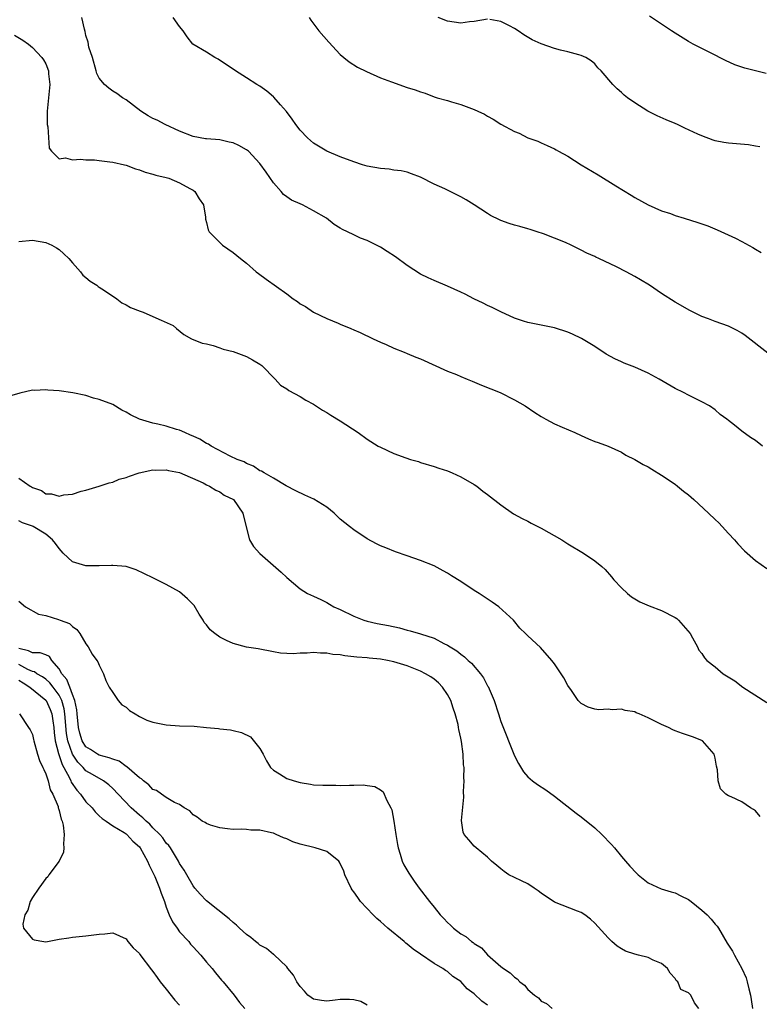
# Model space of a CAD drawing. Units: inches. Extents: x 2637000 to 2640000, y 1476000 to 1479000.
# Drawn here: x 2637419 to 2637530, y 1477972 to 1478119 of the extents above; entities that cross this region are included whole.
import ezdxf

# ---------------------------------------------------------------- set-up
doc = ezdxf.new("R2010")
doc.units = ezdxf.units.IN
doc.header["$MEASUREMENT"] = 0
doc.layers.add('LD26371476_10ft', color=53, linetype='Continuous')

msp = doc.modelspace()

# ---------------------------------------------------------------- linework, layer by layer
at = {"layer": 'LD26371476_10ft'}
for points, elevation in [([(2637530.06, 1478055), (2637529, 1478055.82), (2637528.26, 1478056.26), (2637527, 1478057.22), (2637525.9, 1478058.1), (2637525, 1478058.79), (2637524.74, 1478059), (2637523.72, 1478059.72), (2637523, 1478060.38), (2637522.13, 1478061), (2637521, 1478061.6), (2637519, 1478062.57), (2637518.25, 1478063), (2637517, 1478063.6), (2637514.63, 1478065), (2637513, 1478065.88), (2637511, 1478066.75), (2637509.38, 1478067.38), (2637509, 1478067.56), (2637508, 1478068), (2637506.72, 1478068.72), (2637505, 1478069.86), (2637503.05, 1478071.05), (2637501.69, 1478071.69), (2637501, 1478072), (2637499, 1478072.65), (2637495, 1478073.42), (2637494.36, 1478073.64), (2637493, 1478074.09), (2637491, 1478075.02), (2637489.67, 1478075.67), (2637489, 1478075.99), (2637488.33, 1478076.33), (2637486.94, 1478077), (2637485.67, 1478077.67), (2637485, 1478077.99), (2637483, 1478078.87), (2637481, 1478079.71), (2637480.12, 1478080.12), (2637479, 1478080.67), (2637477, 1478081.96), (2637475.25, 1478083.25), (2637474.02, 1478084.02), (2637473, 1478084.7), (2637472.79, 1478084.79), (2637472.4, 1478085), (2637471, 1478085.7), (2637470.03, 1478086.03), (2637469, 1478086.52), (2637468.07, 1478087), (2637467.33, 1478087.33), (2637467, 1478087.53), (2637466.07, 1478088.07), (2637464.93, 1478089), (2637463, 1478090.13), (2637461.36, 1478091), (2637461, 1478091.14), (2637459.73, 1478091.73), (2637459, 1478092.2), (2637458.53, 1478092.53), (2637458.16, 1478093), (2637457, 1478094.32), (2637455.91, 1478095.91), (2637455, 1478097.19), (2637453.28, 1478099), (2637453.14, 1478099.14), (2637453, 1478099.24), (2637451.86, 1478099.86), (2637451, 1478100.28), (2637450.39, 1478100.39), (2637449, 1478100.71), (2637447, 1478100.85), (2637446.88, 1478100.88), (2637445, 1478101.2), (2637443, 1478101.99), (2637440.85, 1478103), (2637439.64, 1478103.64), (2637439, 1478103.92), (2637438.31, 1478104.31), (2637437.18, 1478105), (2637435, 1478106.68), (2637434.47, 1478107), (2637433.63, 1478107.63), (2637433, 1478108), (2637432.41, 1478108.41), (2637431.77, 1478109), (2637431, 1478109.91), (2637430.63, 1478110.63), (2637430.55, 1478111), (2637429.96, 1478113), (2637429.45, 1478114.55), (2637429.31, 1478115.31), (2637429, 1478116.29), (2637428.88, 1478116.88), (2637428.78, 1478117.22), (2637428.41, 1478119)], 8640), ([(2637530.88, 1478068.88), (2637527.49, 1478071.49), (2637527, 1478071.83), (2637526.27, 1478072.27), (2637525, 1478072.92), (2637523, 1478073.61), (2637521.99, 1478074.01), (2637521, 1478074.35), (2637519.22, 1478075.22), (2637517, 1478076.48), (2637515, 1478077.75), (2637513.19, 1478079), (2637511.83, 1478079.83), (2637511, 1478080.3), (2637509.7, 1478081), (2637508.25, 1478081.75), (2637505.6, 1478083), (2637505.18, 1478083.18), (2637505, 1478083.29), (2637503.81, 1478083.81), (2637503, 1478084.26), (2637502.48, 1478084.48), (2637501.47, 1478085), (2637500.62, 1478085.38), (2637499, 1478086.02), (2637497.33, 1478086.67), (2637496.4, 1478087), (2637495.34, 1478087.34), (2637495, 1478087.43), (2637493.79, 1478087.79), (2637493, 1478087.99), (2637492.23, 1478088.23), (2637491, 1478088.67), (2637490.77, 1478088.77), (2637489.44, 1478089.44), (2637489, 1478089.7), (2637487, 1478091.02), (2637485.78, 1478091.78), (2637485, 1478092.23), (2637482.61, 1478093.39), (2637481, 1478094.12), (2637479, 1478095.12), (2637477.65, 1478095.65), (2637477, 1478095.88), (2637476.1, 1478096.1), (2637475, 1478096.21), (2637474.32, 1478096.32), (2637473, 1478096.43), (2637471, 1478096.8), (2637470.29, 1478097), (2637469, 1478097.41), (2637467, 1478098.17), (2637465, 1478099), (2637463, 1478100.2), (2637462.12, 1478101), (2637461, 1478102.15), (2637460.34, 1478103), (2637459.81, 1478103.81), (2637458.94, 1478104.94), (2637458.07, 1478105.93), (2637457.08, 1478107.08), (2637457, 1478107.16), (2637456, 1478108), (2637455, 1478108.71), (2637454.52, 1478109), (2637453, 1478109.98), (2637451.33, 1478111), (2637448.74, 1478112.74), (2637448.25, 1478113), (2637447, 1478113.82), (2637444.96, 1478115), (2637444.1, 1478116.1), (2637443.5, 1478117), (2637443, 1478117.64), (2637442.05, 1478119)], 8630), ([(2637462.34, 1478119), (2637462.6, 1478118.6), (2637463.81, 1478117), (2637465.29, 1478115.29), (2637467, 1478113.45), (2637467.52, 1478113), (2637468.34, 1478112.34), (2637469.56, 1478111.56), (2637470.9, 1478110.9), (2637473, 1478109.99), (2637474.64, 1478109.36), (2637477, 1478108.54), (2637478.2, 1478108.2), (2637479, 1478107.89), (2637479.68, 1478107.68), (2637481, 1478107.16), (2637481.45, 1478107), (2637483, 1478106.57), (2637483.62, 1478106.38), (2637485, 1478106.01), (2637486.6, 1478105.4), (2637487, 1478105.27), (2637487.53, 1478105), (2637488.54, 1478104.54), (2637489, 1478104.25), (2637489.81, 1478103.81), (2637491, 1478103.06), (2637493, 1478101.97), (2637493.69, 1478101.69), (2637495, 1478101.01), (2637496.5, 1478100.5), (2637497, 1478100.26), (2637497.89, 1478099.89), (2637499, 1478099.36), (2637499.22, 1478099.22), (2637499.61, 1478099), (2637501, 1478098.27), (2637502.98, 1478097), (2637505.51, 1478095.51), (2637508.15, 1478093.85), (2637510.46, 1478092.46), (2637511, 1478092.11), (2637513, 1478091), (2637515, 1478090.14), (2637516.3, 1478089.7), (2637517, 1478089.44), (2637518.38, 1478089), (2637520.39, 1478088.39), (2637521, 1478088.17), (2637521.88, 1478087.88), (2637523.29, 1478087.29), (2637526.04, 1478086.04), (2637527, 1478085.54), (2637528.63, 1478084.63), (2637529, 1478084.38), (2637529.87, 1478083.87)], 8620), ([(2637489, 1478118.73), (2637487, 1478118.39), (2637486.31, 1478118.31), (2637485, 1478118.13), (2637483, 1478118.45), (2637481.6, 1478119)], 8610), ([(2637530.61, 1478110.61), (2637529, 1478111), (2637527.4, 1478111.4), (2637525.93, 1478111.93), (2637524.54, 1478112.54), (2637522.29, 1478113.71), (2637519.7, 1478115), (2637519, 1478115.38), (2637517, 1478116.63), (2637516.49, 1478117), (2637515, 1478118.01), (2637513.17, 1478119.17)], 8600), ([(2637529.66, 1478099.66), (2637529, 1478099.79), (2637527.95, 1478099.95), (2637525, 1478100.21), (2637524.31, 1478100.31), (2637523, 1478100.58), (2637522.67, 1478100.67), (2637521, 1478101.29), (2637520.42, 1478101.58), (2637518.47, 1478102.47), (2637517.37, 1478103), (2637517, 1478103.16), (2637515.69, 1478103.69), (2637514.31, 1478104.31), (2637512.93, 1478105), (2637511, 1478106.22), (2637509.91, 1478107), (2637509.39, 1478107.39), (2637509, 1478107.76), (2637508.33, 1478108.33), (2637507.72, 1478109), (2637505.95, 1478111), (2637505.49, 1478111.49), (2637505, 1478112.07), (2637504.49, 1478112.49), (2637503.68, 1478113), (2637503, 1478113.31), (2637502.61, 1478113.39), (2637501, 1478113.85), (2637499.88, 1478114.12), (2637499, 1478114.36), (2637497, 1478115.05), (2637495.65, 1478115.65), (2637494.39, 1478116.39), (2637493.56, 1478117), (2637493, 1478117.35), (2637492.27, 1478117.73), (2637491, 1478118.37), (2637489.32, 1478118.68)], 8610), ([(2637418.32, 1478116.32), (2637419.59, 1478115.59), (2637420.44, 1478115), (2637421, 1478114.51), (2637422.4, 1478113), (2637422.64, 1478112.64), (2637423, 1478112.05), (2637423.41, 1478111), (2637423.42, 1478110.58), (2637423.6, 1478109), (2637423.48, 1478107.48), (2637423.4, 1478107), (2637423.21, 1478105), (2637423.2, 1478103.2), (2637423.23, 1478103), (2637423.32, 1478102.68), (2637423.49, 1478099.49), (2637423.84, 1478099), (2637425, 1478097.88), (2637425.97, 1478098.03), (2637427, 1478097.71), (2637428.17, 1478097.83), (2637429, 1478097.75), (2637430.29, 1478097.71), (2637431, 1478097.64), (2637432.56, 1478097.44), (2637433, 1478097.37), (2637434.75, 1478097), (2637435, 1478096.94), (2637436.39, 1478096.39), (2637437, 1478096.24), (2637437.87, 1478095.87), (2637439, 1478095.61), (2637439.44, 1478095.44), (2637441, 1478095.11), (2637441.36, 1478095), (2637443, 1478094.32), (2637444.53, 1478093.47), (2637445, 1478093.2), (2637445.28, 1478093), (2637445.93, 1478091.93), (2637446.55, 1478091), (2637446.84, 1478089.16), (2637446.86, 1478088.86), (2637447, 1478088.39), (2637447.26, 1478087.26), (2637447.4, 1478087), (2637449, 1478085.38), (2637449.4, 1478085), (2637451, 1478083.91), (2637452.09, 1478083), (2637453, 1478082.28), (2637454.45, 1478081), (2637454.76, 1478080.76), (2637455.92, 1478079.92), (2637459, 1478077.73), (2637459.97, 1478077), (2637460.58, 1478076.58), (2637461, 1478076.24), (2637461.81, 1478075.81), (2637463, 1478074.97), (2637465, 1478074.02), (2637466.68, 1478073.32), (2637467, 1478073.21), (2637468.57, 1478072.57), (2637469, 1478072.35), (2637469.94, 1478071.94), (2637471.92, 1478071), (2637473, 1478070.51), (2637473.84, 1478070.15), (2637475, 1478069.62), (2637476.53, 1478069), (2637477, 1478068.83), (2637478.29, 1478068.29), (2637479, 1478068.03), (2637483, 1478066.2), (2637484.34, 1478065.66), (2637485, 1478065.37), (2637485.95, 1478065), (2637486.68, 1478064.68), (2637488.1, 1478064.1), (2637490.87, 1478063), (2637493, 1478061.9), (2637494.61, 1478061), (2637496.03, 1478060.03), (2637497, 1478059.42), (2637497.72, 1478059), (2637499, 1478058.32), (2637500.16, 1478057.84), (2637502.05, 1478057), (2637503, 1478056.55), (2637504.09, 1478056.09), (2637505, 1478055.68), (2637505.52, 1478055.52), (2637507, 1478054.98), (2637509, 1478054.07), (2637509.65, 1478053.65), (2637511, 1478052.97), (2637512.23, 1478052.23), (2637513, 1478051.87), (2637513.53, 1478051.53), (2637515, 1478050.66), (2637517, 1478049.29), (2637517.38, 1478049), (2637518.26, 1478048.26), (2637519, 1478047.69), (2637519.82, 1478047), (2637522.01, 1478045), (2637523, 1478044.01), (2637523.52, 1478043.52), (2637524.03, 1478043), (2637525, 1478041.94), (2637525.88, 1478041), (2637526.39, 1478040.39), (2637527.35, 1478039.35), (2637529, 1478037.92), (2637530.72, 1478036.72)], 8650), ([(2637419, 1478085.56), (2637421, 1478085.75), (2637423, 1478085.39), (2637423.92, 1478085), (2637424.59, 1478084.59), (2637425, 1478084.32), (2637425.71, 1478083.71), (2637426.44, 1478083), (2637427, 1478082.33), (2637428.2, 1478081), (2637428.53, 1478080.53), (2637429, 1478080.16), (2637429.61, 1478079.61), (2637430.62, 1478079), (2637430.82, 1478078.82), (2637431, 1478078.72), (2637431.76, 1478078.24), (2637433.62, 1478077), (2637434.38, 1478076.38), (2637435, 1478076.08), (2637435.67, 1478075.67), (2637437.12, 1478075.12), (2637437.53, 1478075), (2637439, 1478074.35), (2637440.23, 1478073.77), (2637442.03, 1478073), (2637442.53, 1478072.53), (2637443.64, 1478071.64), (2637444.78, 1478071), (2637446.34, 1478070.34), (2637447, 1478070.25), (2637447.98, 1478070.02), (2637449, 1478069.68), (2637449.48, 1478069.48), (2637451, 1478069.12), (2637453, 1478068.39), (2637453.89, 1478067.89), (2637455, 1478067.23), (2637455.13, 1478067.13), (2637455.28, 1478067), (2637457.25, 1478065), (2637458.08, 1478064.08), (2637459, 1478063.54), (2637459.3, 1478063.3), (2637461, 1478062.38), (2637461.84, 1478061.84), (2637463, 1478061.24), (2637464.35, 1478060.35), (2637465, 1478060), (2637465.6, 1478059.6), (2637467, 1478058.74), (2637469.64, 1478057), (2637471, 1478056.04), (2637472.66, 1478055), (2637473, 1478054.81), (2637475, 1478053.89), (2637476.77, 1478053.23), (2637477.48, 1478053), (2637478.67, 1478052.67), (2637479, 1478052.56), (2637481, 1478051.95), (2637481.69, 1478051.69), (2637483, 1478051.28), (2637483.71, 1478051), (2637485, 1478050.42), (2637487, 1478049.27), (2637487.4, 1478049), (2637488.27, 1478048.27), (2637489, 1478047.74), (2637491, 1478046.22), (2637492.89, 1478044.89), (2637494.16, 1478044.16), (2637495, 1478043.77), (2637495.49, 1478043.49), (2637496.51, 1478043), (2637497, 1478042.74), (2637500.09, 1478041), (2637501, 1478040.41), (2637503.3, 1478039), (2637505, 1478037.85), (2637506.08, 1478037), (2637506.56, 1478036.56), (2637507.49, 1478035.49), (2637507.88, 1478035), (2637509, 1478033.83), (2637509.88, 1478033), (2637510.5, 1478032.5), (2637511, 1478032.17), (2637511.73, 1478031.73), (2637513.13, 1478031.13), (2637515, 1478030.46), (2637517, 1478029.42), (2637517.25, 1478029.25), (2637517.54, 1478029), (2637519.25, 1478027), (2637519.62, 1478026.38), (2637520.35, 1478025), (2637520.53, 1478024.53), (2637521, 1478024.01), (2637521.4, 1478023.4), (2637521.75, 1478023), (2637523, 1478022.05), (2637524.21, 1478021), (2637524.7, 1478020.7), (2637525.92, 1478019.92), (2637527.13, 1478019), (2637530.73, 1478016.73)], 8660), ([(2637529.69, 1477999.69), (2637529, 1478000.54), (2637528.73, 1478000.73), (2637528.28, 1478001), (2637527, 1478001.86), (2637525.36, 1478002.64), (2637525, 1478002.79), (2637524.61, 1478003), (2637523.8, 1478003.8), (2637523.46, 1478005), (2637523.36, 1478006.64), (2637523.21, 1478007.21), (2637523, 1478008.41), (2637522.86, 1478009), (2637521.09, 1478011), (2637521, 1478011.05), (2637519.59, 1478011.59), (2637519, 1478011.76), (2637518.1, 1478012.1), (2637517, 1478012.47), (2637516.65, 1478012.65), (2637516.03, 1478013), (2637515, 1478013.41), (2637514.16, 1478013.84), (2637513, 1478014.4), (2637511.65, 1478015), (2637511.19, 1478015.19), (2637511, 1478015.29), (2637509.53, 1478015.53), (2637509, 1478015.73), (2637507.62, 1478015.62), (2637507, 1478015.69), (2637505.62, 1478015.62), (2637505, 1478015.7), (2637504.02, 1478016.02), (2637503, 1478016.56), (2637502.76, 1478016.76), (2637502.53, 1478017), (2637501.51, 1478018.49), (2637501, 1478019.25), (2637500.4, 1478020.4), (2637500.01, 1478021), (2637499, 1478022.47), (2637498.6, 1478023), (2637496.9, 1478024.9), (2637495, 1478026.66), (2637494.68, 1478027), (2637493.83, 1478027.83), (2637492.85, 1478029), (2637490.69, 1478031), (2637489.69, 1478031.69), (2637488.48, 1478032.48), (2637487.74, 1478033), (2637487, 1478033.44), (2637485, 1478034.75), (2637483.6, 1478035.6), (2637483, 1478036.03), (2637482.35, 1478036.35), (2637481, 1478037.1), (2637479, 1478037.93), (2637477, 1478038.63), (2637475.22, 1478039.22), (2637473.78, 1478039.78), (2637473, 1478040.09), (2637472.42, 1478040.42), (2637471, 1478041.15), (2637469, 1478042.47), (2637468.37, 1478043), (2637467, 1478044.1), (2637466.07, 1478045), (2637465, 1478045.86), (2637463.05, 1478047.05), (2637461.68, 1478047.68), (2637460.33, 1478048.33), (2637458.93, 1478049.07), (2637457, 1478050.2), (2637455.6, 1478051), (2637455.23, 1478051.23), (2637455, 1478051.32), (2637454.01, 1478052.01), (2637453, 1478052.37), (2637452.62, 1478052.62), (2637451.58, 1478053), (2637450.53, 1478053.47), (2637447.71, 1478055), (2637447.29, 1478055.29), (2637447, 1478055.4), (2637446.03, 1478056.02), (2637445, 1478056.46), (2637444.64, 1478056.64), (2637443.78, 1478057), (2637443, 1478057.36), (2637442.51, 1478057.49), (2637441, 1478057.97), (2637439.73, 1478058.27), (2637439, 1478058.41), (2637437, 1478058.99), (2637435.64, 1478059.64), (2637435, 1478060.06), (2637434.36, 1478060.36), (2637433, 1478061.19), (2637431, 1478061.96), (2637430.15, 1478062.15), (2637429, 1478062.53), (2637427.04, 1478062.96), (2637425, 1478063.22), (2637423.33, 1478063.33), (2637423, 1478063.37), (2637421.3, 1478063.3), (2637421, 1478063.32), (2637419.11, 1478062.89), (2637417.56, 1478062.44)], 8670), ([(2637419, 1478050.21), (2637420.68, 1478049), (2637420.89, 1478048.89), (2637421, 1478048.8), (2637422.34, 1478048.34), (2637423, 1478047.85), (2637423.85, 1478047.85), (2637425, 1478047.5), (2637425.72, 1478047.72), (2637427, 1478047.82), (2637428.27, 1478048.27), (2637429, 1478048.42), (2637431, 1478049.03), (2637432.47, 1478049.53), (2637433, 1478049.6), (2637433.97, 1478050.03), (2637435, 1478050.3), (2637435.49, 1478050.51), (2637436.94, 1478051), (2637439, 1478051.46), (2637439.42, 1478051.42), (2637441, 1478051.47), (2637441.35, 1478051.35), (2637443, 1478051.04), (2637446.51, 1478049.49), (2637447, 1478049.23), (2637447.48, 1478049), (2637448.39, 1478048.39), (2637449, 1478048.15), (2637449.67, 1478047.67), (2637451.03, 1478047), (2637452.45, 1478045), (2637452.54, 1478044.54), (2637453.45, 1478041), (2637454.01, 1478040.01), (2637454.96, 1478038.96), (2637458.18, 1478036.18), (2637459, 1478035.36), (2637461, 1478033.69), (2637462.11, 1478033), (2637463, 1478032.56), (2637464.08, 1478032.08), (2637465, 1478031.63), (2637465.38, 1478031.38), (2637466.04, 1478031), (2637467, 1478030.59), (2637469, 1478029.62), (2637470.49, 1478029), (2637471, 1478028.85), (2637472.51, 1478028.51), (2637474.18, 1478028.18), (2637475.84, 1478027.84), (2637477, 1478027.52), (2637477.43, 1478027.43), (2637479, 1478026.97), (2637481, 1478026.3), (2637482.48, 1478025.52), (2637483, 1478025.27), (2637483.4, 1478025), (2637484.4, 1478024.4), (2637485, 1478023.93), (2637485.55, 1478023.55), (2637486.11, 1478023), (2637486.58, 1478022.58), (2637487.94, 1478021), (2637488.37, 1478020.37), (2637489, 1478019.22), (2637489.09, 1478019.09), (2637489.97, 1478017), (2637490.64, 1478015), (2637491, 1478013.85), (2637493, 1478008.75), (2637493.61, 1478007.61), (2637494.37, 1478006.37), (2637495, 1478005.63), (2637495.72, 1478005), (2637496.46, 1478004.46), (2637497.69, 1478003.69), (2637499, 1478002.74), (2637502.21, 1478000.21), (2637503, 1477999.63), (2637505, 1477997.98), (2637506.07, 1477997), (2637507.49, 1477995.49), (2637507.94, 1477995), (2637509, 1477993.72), (2637509.62, 1477993), (2637510.27, 1477992.27), (2637511.23, 1477991.23), (2637511.47, 1477991), (2637513, 1477989.78), (2637514.91, 1477988.91), (2637516.42, 1477988.42), (2637517, 1477988.3), (2637517.84, 1477987.84), (2637519, 1477987.3), (2637519.4, 1477987), (2637521, 1477985.7), (2637521.82, 1477985), (2637522.38, 1477984.38), (2637523, 1477983.62), (2637523.29, 1477983.29), (2637523.48, 1477983), (2637524.78, 1477980.78), (2637525.56, 1477979.56), (2637525.88, 1477979), (2637526.98, 1477976.98), (2637527.62, 1477975.62), (2637527.79, 1477975), (2637528.03, 1477973.97), (2637528.29, 1477973), (2637528.36, 1477972.36), (2637528.55, 1477971)], 8680), ([(2637520.53, 1477971), (2637519.89, 1477971.89), (2637519.36, 1477973), (2637519, 1477973.36), (2637517.85, 1477973.85), (2637517.41, 1477975), (2637517.18, 1477975.18), (2637517, 1477975.49), (2637516.28, 1477976.28), (2637515.89, 1477977), (2637515, 1477977.74), (2637513.74, 1477978.26), (2637513, 1477978.64), (2637511.55, 1477979), (2637511, 1477979.12), (2637509.6, 1477979.6), (2637509, 1477979.92), (2637508.33, 1477980.33), (2637507.58, 1477981), (2637507, 1477981.57), (2637505, 1477983.78), (2637504.35, 1477984.35), (2637503.54, 1477985), (2637503, 1477985.36), (2637502.44, 1477985.56), (2637499, 1477986.89), (2637497, 1477988.24), (2637496.57, 1477988.57), (2637495.94, 1477989), (2637495, 1477989.62), (2637494.08, 1477990.08), (2637493, 1477990.59), (2637492.19, 1477991), (2637491.49, 1477991.49), (2637491, 1477991.89), (2637490.36, 1477992.36), (2637489.6, 1477993), (2637489, 1477993.63), (2637487.28, 1477995), (2637487, 1477995.27), (2637486.18, 1477996.18), (2637485.52, 1477997), (2637485.36, 1477997.36), (2637485.11, 1477999.11), (2637485.44, 1478002.56), (2637485.41, 1478003.41), (2637485.49, 1478005), (2637485.45, 1478005.45), (2637485.49, 1478007), (2637485.41, 1478007.41), (2637485.35, 1478009), (2637485.11, 1478010.89), (2637485, 1478011.4), (2637484.69, 1478012.69), (2637484.66, 1478013), (2637484.58, 1478013.42), (2637484.16, 1478015), (2637483.86, 1478015.86), (2637483.49, 1478017), (2637483, 1478017.9), (2637482.28, 1478019), (2637481.65, 1478019.65), (2637481, 1478020.17), (2637480.52, 1478020.52), (2637479.74, 1478021), (2637479, 1478021.38), (2637477, 1478022.16), (2637475, 1478022.8), (2637474.05, 1478023), (2637473, 1478023.19), (2637471.32, 1478023.32), (2637471, 1478023.37), (2637469.47, 1478023.47), (2637469, 1478023.54), (2637467.66, 1478023.66), (2637467, 1478023.81), (2637465.89, 1478023.89), (2637465, 1478024.08), (2637464.06, 1478024.06), (2637463, 1478024.18), (2637462.05, 1478024.05), (2637461, 1478024.06), (2637459.95, 1478023.95), (2637458.06, 1478024.06), (2637457, 1478024.28), (2637454.72, 1478024.72), (2637453, 1478024.98), (2637451, 1478025.5), (2637450.02, 1478025.98), (2637449, 1478026.44), (2637448.26, 1478027), (2637447.56, 1478027.56), (2637447, 1478028.29), (2637446.65, 1478028.65), (2637446.5, 1478029), (2637445.92, 1478029.92), (2637445.17, 1478031.17), (2637444.19, 1478032.19), (2637443, 1478033.22), (2637441, 1478034.35), (2637439.57, 1478035), (2637439, 1478035.3), (2637436.52, 1478036.52), (2637435, 1478037), (2637433, 1478037.18), (2637432.84, 1478037.16), (2637431, 1478037.1), (2637429, 1478037.1), (2637427, 1478037.73), (2637425.59, 1478039), (2637425, 1478039.69), (2637424.44, 1478040.44), (2637424, 1478041), (2637423, 1478041.83), (2637421.1, 1478043), (2637421, 1478043.05), (2637419.54, 1478043.54), (2637419, 1478043.83)], 8690), ([(2637419, 1478031.83), (2637419.97, 1478031), (2637421.9, 1478029.9), (2637423, 1478029.68), (2637424.9, 1478029.1), (2637425.13, 1478029), (2637426.52, 1478028.52), (2637427, 1478028.04), (2637427.62, 1478027.62), (2637428.08, 1478027), (2637429, 1478025.45), (2637429.35, 1478025), (2637429.91, 1478023.91), (2637430.62, 1478023), (2637430.78, 1478022.78), (2637431, 1478022.27), (2637431.62, 1478021), (2637431.97, 1478019.97), (2637432.48, 1478019), (2637433, 1478018.19), (2637433.81, 1478017), (2637434.34, 1478016.34), (2637435, 1478016.01), (2637435.52, 1478015.52), (2637436.36, 1478015), (2637437, 1478014.64), (2637438.09, 1478014.09), (2637439, 1478013.78), (2637440.51, 1478013.49), (2637441, 1478013.38), (2637443, 1478013.24), (2637445.15, 1478013.15), (2637446.99, 1478012.99), (2637448.81, 1478012.81), (2637449, 1478012.78), (2637450.61, 1478012.61), (2637451, 1478012.51), (2637452.24, 1478012.24), (2637453.56, 1478011.56), (2637455, 1478009.86), (2637455.47, 1478009), (2637455.98, 1478007.98), (2637456.58, 1478007), (2637457, 1478006.6), (2637457.93, 1478006.07), (2637459, 1478005.38), (2637460.11, 1478005), (2637461, 1478004.74), (2637462.53, 1478004.53), (2637463, 1478004.43), (2637464.39, 1478004.39), (2637465, 1478004.35), (2637466.35, 1478004.35), (2637467, 1478004.34), (2637468.38, 1478004.38), (2637469, 1478004.35), (2637470.4, 1478004.4), (2637471, 1478004.31), (2637472.17, 1478004.17), (2637473, 1478003.65), (2637473.38, 1478003.38), (2637473.93, 1478002.07), (2637474.56, 1478001), (2637474.69, 1478000.69), (2637475.01, 1477999.01), (2637475.28, 1477997), (2637475.52, 1477995.52), (2637475.62, 1477995), (2637475.94, 1477994.06), (2637476.25, 1477993), (2637476.49, 1477992.49), (2637477.22, 1477991.22), (2637478.04, 1477990.04), (2637478.8, 1477989), (2637480.31, 1477987), (2637481, 1477986.13), (2637481.92, 1477985), (2637482.46, 1477984.46), (2637483, 1477983.86), (2637483.46, 1477983.46), (2637483.89, 1477983), (2637485, 1477982.18), (2637485.76, 1477981.76), (2637486.6, 1477981), (2637486.86, 1477980.86), (2637487, 1477980.73), (2637488.1, 1477980.1), (2637489, 1477979.04), (2637491, 1477977.28), (2637491.35, 1477977), (2637492.36, 1477976.36), (2637493, 1477975.68), (2637493.43, 1477975.43), (2637493.79, 1477975), (2637494.51, 1477974.51), (2637495, 1477973.88), (2637495.98, 1477973), (2637496.59, 1477972.59), (2637497, 1477972.12), (2637497.78, 1477971.78), (2637498.66, 1477971)], 8700), ([(2637489, 1477971.5), (2637488.13, 1477972.13), (2637487, 1477973.21), (2637485.96, 1477973.96), (2637485, 1477975.05), (2637483.82, 1477975.82), (2637483, 1477976.54), (2637482.7, 1477976.7), (2637482.33, 1477977), (2637481, 1477977.76), (2637479, 1477979.15), (2637477.87, 1477979.87), (2637477, 1477980.64), (2637476.77, 1477980.77), (2637476.54, 1477981), (2637474.1, 1477983), (2637473, 1477984), (2637472.44, 1477984.44), (2637471.89, 1477985), (2637470.02, 1477987), (2637469.59, 1477987.59), (2637469, 1477988.44), (2637468.76, 1477988.76), (2637468.61, 1477989), (2637467.68, 1477991), (2637467.52, 1477991.52), (2637466.88, 1477992.88), (2637466.76, 1477993), (2637465, 1477994.47), (2637463.22, 1477995), (2637461, 1477995.55), (2637459.93, 1477995.93), (2637459, 1477996.33), (2637458.49, 1477996.49), (2637457.43, 1477997), (2637457, 1477997.18), (2637456.74, 1477997.26), (2637455, 1477997.64), (2637453.63, 1477997.63), (2637453, 1477997.74), (2637452.19, 1477997.81), (2637451, 1477997.77), (2637450.15, 1477997.85), (2637449, 1477998), (2637447.59, 1477998.41), (2637447, 1477998.63), (2637446.8, 1477998.8), (2637446.37, 1477999), (2637445.59, 1477999.59), (2637445, 1477999.96), (2637444.52, 1478000.52), (2637443.65, 1478001), (2637443, 1478001.46), (2637442.22, 1478001.78), (2637441, 1478002.53), (2637440.3, 1478003), (2637439.56, 1478003.56), (2637439, 1478003.74), (2637438.41, 1478004.41), (2637437.58, 1478005), (2637437.29, 1478005.29), (2637437, 1478005.44), (2637435.12, 1478007.12), (2637435, 1478007.16), (2637433.96, 1478007.96), (2637433, 1478008.23), (2637432.47, 1478008.47), (2637431, 1478008.85), (2637430.72, 1478009), (2637429.69, 1478009.69), (2637429, 1478010.11), (2637428.45, 1478011), (2637428.11, 1478012.11), (2637427.9, 1478013), (2637427.67, 1478015), (2637427.63, 1478015.63), (2637427.35, 1478017), (2637427, 1478017.9), (2637426.61, 1478019), (2637426.16, 1478020.16), (2637425.41, 1478021), (2637425, 1478021.75), (2637423.92, 1478023), (2637423.57, 1478023.57), (2637423, 1478023.82), (2637422.14, 1478024.14), (2637421, 1478024.11), (2637420.44, 1478024.44), (2637419, 1478024.76)], 8710), ([(2637471, 1477971.52), (2637470.08, 1477972.08), (2637469, 1477972.33), (2637468.38, 1477972.38), (2637467, 1477972.36), (2637466.25, 1477972.25), (2637465, 1477972.13), (2637464.2, 1477972.2), (2637463, 1477972.43), (2637462.64, 1477972.64), (2637462.16, 1477973), (2637461.63, 1477973.63), (2637461, 1477974.29), (2637460.49, 1477975), (2637460.02, 1477976.02), (2637459.17, 1477977), (2637459, 1477977.23), (2637457.06, 1477979.06), (2637457, 1477979.08), (2637455.98, 1477979.98), (2637455, 1477980.47), (2637454.72, 1477980.72), (2637454.35, 1477981), (2637453.64, 1477981.64), (2637453, 1477982.07), (2637451.93, 1477983), (2637451.48, 1477983.48), (2637451, 1477983.85), (2637450.4, 1477984.4), (2637447, 1477987.08), (2637446.07, 1477988.07), (2637445.27, 1477989), (2637445, 1477989.34), (2637444.05, 1477991), (2637443.69, 1477991.69), (2637443, 1477992.69), (2637442.84, 1477993), (2637441.62, 1477995), (2637441.36, 1477995.36), (2637441, 1477995.73), (2637440.48, 1477996.48), (2637440.03, 1477997), (2637439, 1477998.02), (2637438.52, 1477998.52), (2637437.98, 1477999), (2637437.51, 1477999.51), (2637437, 1477999.9), (2637435.77, 1478001), (2637433.82, 1478003), (2637433, 1478003.89), (2637432.41, 1478004.41), (2637431.62, 1478005), (2637429.96, 1478005.96), (2637429, 1478006.53), (2637428.6, 1478007), (2637427.8, 1478007.8), (2637426.98, 1478008.98), (2637426.28, 1478011), (2637426.09, 1478012.09), (2637425.84, 1478015), (2637425.75, 1478015.75), (2637425.4, 1478017), (2637425, 1478017.8), (2637424.1, 1478019), (2637423.62, 1478019.62), (2637423, 1478020.17), (2637422.53, 1478020.53), (2637421.67, 1478021), (2637421.3, 1478021.3), (2637421, 1478021.36), (2637420.34, 1478021.66), (2637419, 1478022.38)], 8720), ([(2637419, 1478020.04), (2637419.62, 1478019.62), (2637420.63, 1478019), (2637423, 1478017.08), (2637423.07, 1478017), (2637423.68, 1478015.68), (2637423.91, 1478015), (2637424.04, 1478013.96), (2637424.19, 1478013), (2637424.25, 1478012.25), (2637424.4, 1478011), (2637424.9, 1478009.1), (2637424.93, 1478008.93), (2637425, 1478008.79), (2637425.44, 1478007.44), (2637425.71, 1478007), (2637426.53, 1478005.47), (2637426.73, 1478005), (2637426.8, 1478004.8), (2637427.63, 1478003.63), (2637428.18, 1478003), (2637429, 1478001.9), (2637429.95, 1478001), (2637430.39, 1478000.39), (2637431, 1477999.81), (2637431.4, 1477999.4), (2637432.04, 1477999), (2637433, 1477998.3), (2637434.71, 1477997.29), (2637435, 1477997.09), (2637435.11, 1477997), (2637435.98, 1477995.98), (2637437, 1477995.14), (2637437.11, 1477995), (2637438.2, 1477993), (2637438.42, 1477992.42), (2637439, 1477991.34), (2637439.28, 1477990.72), (2637440.01, 1477989), (2637440.24, 1477988.24), (2637440.72, 1477987), (2637441, 1477986.13), (2637441.44, 1477985), (2637441.94, 1477983.94), (2637442.61, 1477983), (2637443, 1477982.49), (2637444.35, 1477981), (2637444.64, 1477980.64), (2637445, 1477980.23), (2637446.17, 1477979), (2637447, 1477977.93), (2637447.87, 1477977), (2637448.36, 1477976.36), (2637449.26, 1477975.26), (2637449.52, 1477975), (2637451.13, 1477973), (2637451.92, 1477971.92), (2637452.75, 1477971)], 8730), ([(2637419.07, 1478015), (2637420.44, 1478013), (2637420.65, 1478012.65), (2637421, 1478011.92), (2637421.19, 1478011.19), (2637421.22, 1478011), (2637421.78, 1478009), (2637422.06, 1478008.06), (2637422.58, 1478007), (2637422.69, 1478006.69), (2637423, 1478006.08), (2637423.34, 1478005), (2637423.67, 1478003.67), (2637424.05, 1478003), (2637424.83, 1478001.17), (2637424.87, 1478001), (2637424.89, 1478000.89), (2637425, 1478000.57), (2637425.29, 1477999.29), (2637425.45, 1477999), (2637425.61, 1477998.39), (2637425.76, 1477997), (2637425.63, 1477995.63), (2637425.72, 1477995), (2637425.64, 1477994.36), (2637425, 1477993), (2637423.48, 1477991), (2637423.3, 1477990.7), (2637423, 1477990.41), (2637421.94, 1477989), (2637421, 1477987.61), (2637420.67, 1477987), (2637420.3, 1477985.7), (2637419.87, 1477985), (2637419.59, 1477983.59), (2637419.66, 1477983), (2637421, 1477981.35), (2637421.27, 1477981.27), (2637422.73, 1477981), (2637423, 1477980.97), (2637423.26, 1477981), (2637425, 1477981.35), (2637426.45, 1477981.55), (2637427, 1477981.67), (2637429, 1477981.86), (2637431, 1477982.12), (2637431.82, 1477982.18), (2637433, 1477982.32), (2637435, 1477981.43), (2637435.26, 1477981), (2637436.07, 1477980.07), (2637437, 1477979.21), (2637437.07, 1477979.07), (2637438.78, 1477976.78), (2637439, 1477976.54), (2637439.63, 1477975.63), (2637440.08, 1477975), (2637441, 1477973.91), (2637442.26, 1477972.26), (2637443, 1477971.52)], 8740)]:
    msp.add_lwpolyline(points, dxfattribs=dict(at, elevation=elevation))

doc.saveas('drawing.dxf')
